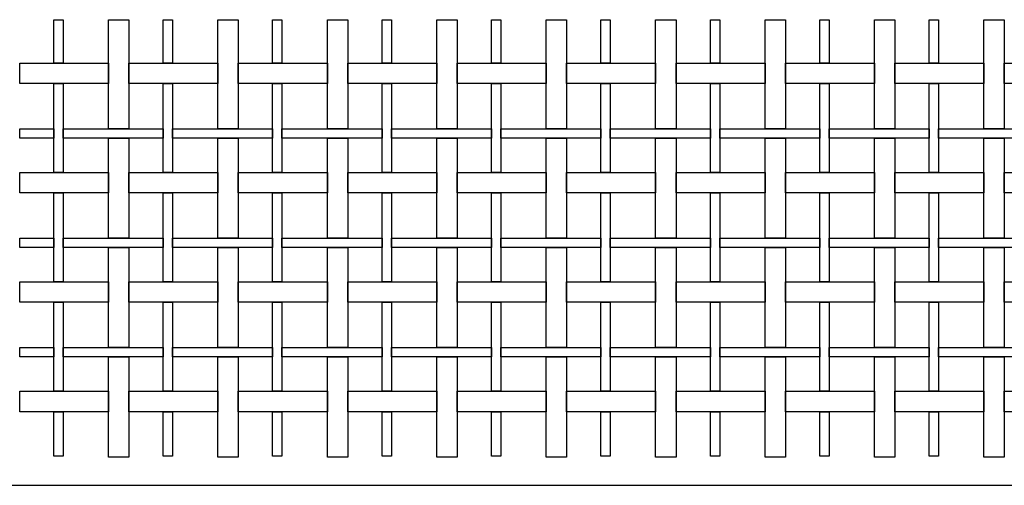
# Model space of a CAD drawing. Extents: x 384.3 to 399.7, y 236.3 to 246.3.
# Drawn here: x 391.3 to 393, y 238.9 to 239.7 of the extents above; entities that cross this region are included whole.
import ezdxf

# ---------------------------------------------------------------- set-up
doc = ezdxf.new("R2010")
doc.units = 0
doc.layers.add('MALLA', color=7, linetype='CONTINUOUS')
doc.layers.add('MURO', color=6, linetype='CONTINUOUS')

msp = doc.modelspace()

# ---------------------------------------------------------------- linework, layer by layer
at = {"layer": 'MALLA'}
for points in [[(391.3518, 239.7303), (391.3518, 239.6558), (391.3358, 239.6558), (391.3358, 239.7303)], [(391.4648, 239.7303), (391.4648, 239.5428), (391.4298, 239.5428), (391.4298, 239.7303)], [(391.5398, 239.7303), (391.5398, 239.6558), (391.5238, 239.6558), (391.5238, 239.7303)], [(391.6528, 239.7303), (391.6528, 239.5428), (391.6178, 239.5428), (391.6178, 239.7303)], [(391.7278, 239.7303), (391.7278, 239.6558), (391.7118, 239.6558), (391.7118, 239.7303)], [(391.8408, 239.7303), (391.8408, 239.5428), (391.8058, 239.5428), (391.8058, 239.7303)], [(391.9158, 239.7303), (391.9158, 239.6558), (391.8998, 239.6558), (391.8998, 239.7303)], [(392.0288, 239.7303), (392.0288, 239.5428), (391.9938, 239.5428), (391.9938, 239.7303)], [(392.1038, 239.7303), (392.1038, 239.6558), (392.0878, 239.6558), (392.0878, 239.7303)], [(392.2168, 239.7303), (392.2168, 239.5428), (392.1818, 239.5428), (392.1818, 239.7303)], [(392.2918, 239.7303), (392.2918, 239.6558), (392.2758, 239.6558), (392.2758, 239.7303)], [(392.4048, 239.7303), (392.4048, 239.5428), (392.3698, 239.5428), (392.3698, 239.7303)], [(392.4798, 239.7303), (392.4798, 239.6558), (392.4638, 239.6558), (392.4638, 239.7303)], [(392.5928, 239.7303), (392.5928, 239.5428), (392.5578, 239.5428), (392.5578, 239.7303)], [(392.6678, 239.7303), (392.6678, 239.6558), (392.6518, 239.6558), (392.6518, 239.7303)], [(392.7808, 239.7303), (392.7808, 239.5428), (392.7458, 239.5428), (392.7458, 239.7303)], [(392.8558, 239.7303), (392.8558, 239.6558), (392.8398, 239.6558), (392.8398, 239.7303)], [(392.9688, 239.7303), (392.9688, 239.5428), (392.9338, 239.5428), (392.9338, 239.7303)], [(391.4298, 239.6558), (391.4298, 239.6208), (391.2773, 239.6208), (391.2773, 239.6558)], [(391.6178, 239.6558), (391.6178, 239.6208), (391.4648, 239.6208), (391.4648, 239.6558)], [(391.8058, 239.6558), (391.8058, 239.6208), (391.6528, 239.6208), (391.6528, 239.6558)], [(391.9938, 239.6558), (391.9938, 239.6208), (391.8408, 239.6208), (391.8408, 239.6558)], [(392.1818, 239.6558), (392.1818, 239.6208), (392.0288, 239.6208), (392.0288, 239.6558)], [(392.3698, 239.6558), (392.3698, 239.6208), (392.2168, 239.6208), (392.2168, 239.6558)], [(392.5578, 239.6558), (392.5578, 239.6208), (392.4048, 239.6208), (392.4048, 239.6558)], [(392.7458, 239.6558), (392.7458, 239.6208), (392.5928, 239.6208), (392.5928, 239.6558)], [(392.9338, 239.6558), (392.9338, 239.6208), (392.7808, 239.6208), (392.7808, 239.6558)], [(393.1218, 239.6558), (393.1218, 239.6208), (392.9688, 239.6208), (392.9688, 239.6558)], [(391.3518, 239.6208), (391.3518, 239.4678), (391.3358, 239.4678), (391.3358, 239.6208)], [(391.5398, 239.6208), (391.5398, 239.4678), (391.5238, 239.4678), (391.5238, 239.6208)], [(391.7278, 239.6208), (391.7278, 239.4678), (391.7118, 239.4678), (391.7118, 239.6208)], [(391.9158, 239.6208), (391.9158, 239.4678), (391.8998, 239.4678), (391.8998, 239.6208)], [(392.1038, 239.6208), (392.1038, 239.4678), (392.0878, 239.4678), (392.0878, 239.6208)], [(392.2918, 239.6208), (392.2918, 239.4678), (392.2758, 239.4678), (392.2758, 239.6208)], [(392.4798, 239.6208), (392.4798, 239.4678), (392.4638, 239.4678), (392.4638, 239.6208)], [(392.6678, 239.6208), (392.6678, 239.4678), (392.6518, 239.4678), (392.6518, 239.6208)], [(392.8558, 239.6208), (392.8558, 239.4678), (392.8398, 239.4678), (392.8398, 239.6208)], [(391.3358, 239.5428), (391.3358, 239.5268), (391.2773, 239.5268), (391.2773, 239.5428)], [(391.5238, 239.5428), (391.5238, 239.5268), (391.3518, 239.5268), (391.3518, 239.5428)], [(391.7118, 239.5428), (391.7118, 239.5268), (391.5398, 239.5268), (391.5398, 239.5428)], [(391.8998, 239.5428), (391.8998, 239.5268), (391.7278, 239.5268), (391.7278, 239.5428)], [(392.0878, 239.5428), (392.0878, 239.5268), (391.9158, 239.5268), (391.9158, 239.5428)], [(392.2758, 239.5428), (392.2758, 239.5268), (392.1038, 239.5268), (392.1038, 239.5428)], [(392.4638, 239.5428), (392.4638, 239.5268), (392.2918, 239.5268), (392.2918, 239.5428)], [(392.6518, 239.5428), (392.6518, 239.5268), (392.4798, 239.5268), (392.4798, 239.5428)], [(392.8398, 239.5428), (392.8398, 239.5268), (392.6678, 239.5268), (392.6678, 239.5428)], [(393.0278, 239.5428), (393.0278, 239.5268), (392.8558, 239.5268), (392.8558, 239.5428)], [(391.4648, 239.5268), (391.4648, 239.3548), (391.4298, 239.3548), (391.4298, 239.5268)], [(391.6528, 239.5268), (391.6528, 239.3548), (391.6178, 239.3548), (391.6178, 239.5268)], [(391.8408, 239.5268), (391.8408, 239.3548), (391.8058, 239.3548), (391.8058, 239.5268)], [(392.0288, 239.5268), (392.0288, 239.3548), (391.9938, 239.3548), (391.9938, 239.5268)], [(392.2168, 239.5268), (392.2168, 239.3548), (392.1818, 239.3548), (392.1818, 239.5268)], [(392.4048, 239.5268), (392.4048, 239.3548), (392.3698, 239.3548), (392.3698, 239.5268)], [(392.5928, 239.5268), (392.5928, 239.3548), (392.5578, 239.3548), (392.5578, 239.5268)], [(392.7808, 239.5268), (392.7808, 239.3548), (392.7458, 239.3548), (392.7458, 239.5268)], [(392.9688, 239.5268), (392.9688, 239.3548), (392.9338, 239.3548), (392.9338, 239.5268)], [(391.4298, 239.4678), (391.4298, 239.4328), (391.2773, 239.4328), (391.2773, 239.4678)], [(391.6178, 239.4678), (391.6178, 239.4328), (391.4648, 239.4328), (391.4648, 239.4678)], [(391.8058, 239.4678), (391.8058, 239.4328), (391.6528, 239.4328), (391.6528, 239.4678)], [(391.9938, 239.4678), (391.9938, 239.4328), (391.8408, 239.4328), (391.8408, 239.4678)], [(392.1818, 239.4678), (392.1818, 239.4328), (392.0288, 239.4328), (392.0288, 239.4678)], [(392.3698, 239.4678), (392.3698, 239.4328), (392.2168, 239.4328), (392.2168, 239.4678)], [(392.5578, 239.4678), (392.5578, 239.4328), (392.4048, 239.4328), (392.4048, 239.4678)], [(392.7458, 239.4678), (392.7458, 239.4328), (392.5928, 239.4328), (392.5928, 239.4678)], [(392.9338, 239.4678), (392.9338, 239.4328), (392.7808, 239.4328), (392.7808, 239.4678)], [(393.1218, 239.4678), (393.1218, 239.4328), (392.9688, 239.4328), (392.9688, 239.4678)], [(391.3518, 239.4328), (391.3518, 239.2798), (391.3358, 239.2798), (391.3358, 239.4328)], [(391.5398, 239.4328), (391.5398, 239.2798), (391.5238, 239.2798), (391.5238, 239.4328)], [(391.7278, 239.4328), (391.7278, 239.2798), (391.7118, 239.2798), (391.7118, 239.4328)], [(391.9158, 239.4328), (391.9158, 239.2798), (391.8998, 239.2798), (391.8998, 239.4328)], [(392.1038, 239.4328), (392.1038, 239.2798), (392.0878, 239.2798), (392.0878, 239.4328)], [(392.2918, 239.4328), (392.2918, 239.2798), (392.2758, 239.2798), (392.2758, 239.4328)], [(392.4798, 239.4328), (392.4798, 239.2798), (392.4638, 239.2798), (392.4638, 239.4328)], [(392.6678, 239.4328), (392.6678, 239.2798), (392.6518, 239.2798), (392.6518, 239.4328)], [(392.8558, 239.4328), (392.8558, 239.2798), (392.8398, 239.2798), (392.8398, 239.4328)], [(391.3358, 239.3548), (391.3358, 239.3388), (391.2773, 239.3388), (391.2773, 239.3548)], [(391.5238, 239.3548), (391.5238, 239.3388), (391.3518, 239.3388), (391.3518, 239.3548)], [(391.7118, 239.3548), (391.7118, 239.3388), (391.5398, 239.3388), (391.5398, 239.3548)], [(391.8998, 239.3548), (391.8998, 239.3388), (391.7278, 239.3388), (391.7278, 239.3548)], [(392.0878, 239.3548), (392.0878, 239.3388), (391.9158, 239.3388), (391.9158, 239.3548)], [(392.2758, 239.3548), (392.2758, 239.3388), (392.1038, 239.3388), (392.1038, 239.3548)], [(392.4638, 239.3548), (392.4638, 239.3388), (392.2918, 239.3388), (392.2918, 239.3548)], [(392.6518, 239.3548), (392.6518, 239.3388), (392.4798, 239.3388), (392.4798, 239.3548)], [(392.8398, 239.3548), (392.8398, 239.3388), (392.6678, 239.3388), (392.6678, 239.3548)], [(393.0278, 239.3548), (393.0278, 239.3388), (392.8558, 239.3388), (392.8558, 239.3548)], [(391.4648, 239.3388), (391.4648, 239.1668), (391.4298, 239.1668), (391.4298, 239.3388)], [(391.6528, 239.3388), (391.6528, 239.1668), (391.6178, 239.1668), (391.6178, 239.3388)], [(391.8408, 239.3388), (391.8408, 239.1668), (391.8058, 239.1668), (391.8058, 239.3388)], [(392.0288, 239.3388), (392.0288, 239.1668), (391.9938, 239.1668), (391.9938, 239.3388)], [(392.2168, 239.3388), (392.2168, 239.1668), (392.1818, 239.1668), (392.1818, 239.3388)], [(392.4048, 239.3388), (392.4048, 239.1668), (392.3698, 239.1668), (392.3698, 239.3388)], [(392.5928, 239.3388), (392.5928, 239.1668), (392.5578, 239.1668), (392.5578, 239.3388)], [(392.7808, 239.3388), (392.7808, 239.1668), (392.7458, 239.1668), (392.7458, 239.3388)], [(392.9688, 239.3388), (392.9688, 239.1668), (392.9338, 239.1668), (392.9338, 239.3388)], [(391.4298, 239.2798), (391.4298, 239.2448), (391.2773, 239.2448), (391.2773, 239.2798)], [(391.6178, 239.2798), (391.6178, 239.2448), (391.4648, 239.2448), (391.4648, 239.2798)], [(391.8058, 239.2798), (391.8058, 239.2448), (391.6528, 239.2448), (391.6528, 239.2798)], [(391.9938, 239.2798), (391.9938, 239.2448), (391.8408, 239.2448), (391.8408, 239.2798)], [(392.1818, 239.2798), (392.1818, 239.2448), (392.0288, 239.2448), (392.0288, 239.2798)], [(392.3698, 239.2798), (392.3698, 239.2448), (392.2168, 239.2448), (392.2168, 239.2798)], [(392.5578, 239.2798), (392.5578, 239.2448), (392.4048, 239.2448), (392.4048, 239.2798)], [(392.7458, 239.2798), (392.7458, 239.2448), (392.5928, 239.2448), (392.5928, 239.2798)], [(392.9338, 239.2798), (392.9338, 239.2448), (392.7808, 239.2448), (392.7808, 239.2798)], [(393.1218, 239.2798), (393.1218, 239.2448), (392.9688, 239.2448), (392.9688, 239.2798)], [(391.3518, 239.2448), (391.3518, 239.0918), (391.3358, 239.0918), (391.3358, 239.2448)], [(391.5398, 239.2448), (391.5398, 239.0918), (391.5238, 239.0918), (391.5238, 239.2448)], [(391.7278, 239.2448), (391.7278, 239.0918), (391.7118, 239.0918), (391.7118, 239.2448)], [(391.9158, 239.2448), (391.9158, 239.0918), (391.8998, 239.0918), (391.8998, 239.2448)], [(392.1038, 239.2448), (392.1038, 239.0918), (392.0878, 239.0918), (392.0878, 239.2448)], [(392.2918, 239.2448), (392.2918, 239.0918), (392.2758, 239.0918), (392.2758, 239.2448)], [(392.4798, 239.2448), (392.4798, 239.0918), (392.4638, 239.0918), (392.4638, 239.2448)], [(392.6678, 239.2448), (392.6678, 239.0918), (392.6518, 239.0918), (392.6518, 239.2448)], [(392.8558, 239.2448), (392.8558, 239.0918), (392.8398, 239.0918), (392.8398, 239.2448)], [(391.3358, 239.1668), (391.3358, 239.1508), (391.2773, 239.1508), (391.2773, 239.1668)], [(391.5238, 239.1668), (391.5238, 239.1508), (391.3518, 239.1508), (391.3518, 239.1668)], [(391.4648, 239.1508), (391.4648, 238.9788), (391.4298, 238.9788), (391.4298, 239.1508)], [(391.7118, 239.1668), (391.7118, 239.1508), (391.5398, 239.1508), (391.5398, 239.1668)], [(391.6528, 239.1508), (391.6528, 238.9788), (391.6178, 238.9788), (391.6178, 239.1508)], [(391.8998, 239.1668), (391.8998, 239.1508), (391.7278, 239.1508), (391.7278, 239.1668)], [(391.8408, 239.1508), (391.8408, 238.9788), (391.8058, 238.9788), (391.8058, 239.1508)], [(392.0878, 239.1668), (392.0878, 239.1508), (391.9158, 239.1508), (391.9158, 239.1668)], [(392.0288, 239.1508), (392.0288, 238.9788), (391.9938, 238.9788), (391.9938, 239.1508)], [(392.2758, 239.1668), (392.2758, 239.1508), (392.1038, 239.1508), (392.1038, 239.1668)], [(392.2168, 239.1508), (392.2168, 238.9788), (392.1818, 238.9788), (392.1818, 239.1508)], [(392.4638, 239.1668), (392.4638, 239.1508), (392.2918, 239.1508), (392.2918, 239.1668)], [(392.4048, 239.1508), (392.4048, 238.9788), (392.3698, 238.9788), (392.3698, 239.1508)], [(392.6518, 239.1668), (392.6518, 239.1508), (392.4798, 239.1508), (392.4798, 239.1668)], [(392.5928, 239.1508), (392.5928, 238.9788), (392.5578, 238.9788), (392.5578, 239.1508)], [(392.8398, 239.1668), (392.8398, 239.1508), (392.6678, 239.1508), (392.6678, 239.1668)], [(392.7808, 239.1508), (392.7808, 238.9788), (392.7458, 238.9788), (392.7458, 239.1508)], [(393.0278, 239.1668), (393.0278, 239.1508), (392.8558, 239.1508), (392.8558, 239.1668)], [(392.9688, 239.1508), (392.9688, 238.9788), (392.9338, 238.9788), (392.9338, 239.1508)], [(391.4298, 239.0918), (391.4298, 239.0568), (391.2773, 239.0568), (391.2773, 239.0918)], [(391.6178, 239.0918), (391.6178, 239.0568), (391.4648, 239.0568), (391.4648, 239.0918)], [(391.8058, 239.0918), (391.8058, 239.0568), (391.6528, 239.0568), (391.6528, 239.0918)], [(391.9938, 239.0918), (391.9938, 239.0568), (391.8408, 239.0568), (391.8408, 239.0918)], [(392.1818, 239.0918), (392.1818, 239.0568), (392.0288, 239.0568), (392.0288, 239.0918)], [(392.3698, 239.0918), (392.3698, 239.0568), (392.2168, 239.0568), (392.2168, 239.0918)], [(392.5578, 239.0918), (392.5578, 239.0568), (392.4048, 239.0568), (392.4048, 239.0918)], [(392.7458, 239.0918), (392.7458, 239.0568), (392.5928, 239.0568), (392.5928, 239.0918)], [(392.9338, 239.0918), (392.9338, 239.0568), (392.7808, 239.0568), (392.7808, 239.0918)], [(393.1218, 239.0918), (393.1218, 239.0568), (392.9688, 239.0568), (392.9688, 239.0918)], [(391.3518, 239.0568), (391.3518, 238.9803), (391.3358, 238.9803), (391.3358, 239.0568)], [(391.5398, 239.0568), (391.5398, 238.9803), (391.5238, 238.9803), (391.5238, 239.0568)], [(391.7278, 239.0568), (391.7278, 238.9803), (391.7118, 238.9803), (391.7118, 239.0568)], [(391.9158, 239.0568), (391.9158, 238.9803), (391.8998, 238.9803), (391.8998, 239.0568)], [(392.1038, 239.0568), (392.1038, 238.9803), (392.0878, 238.9803), (392.0878, 239.0568)], [(392.2918, 239.0568), (392.2918, 238.9803), (392.2758, 238.9803), (392.2758, 239.0568)], [(392.4798, 239.0568), (392.4798, 238.9803), (392.4638, 238.9803), (392.4638, 239.0568)], [(392.6678, 239.0568), (392.6678, 238.9803), (392.6518, 238.9803), (392.6518, 239.0568)], [(392.8558, 239.0568), (392.8558, 238.9803), (392.8398, 238.9803), (392.8398, 239.0568)]]:
    msp.add_lwpolyline(points, close=True, dxfattribs=at)
at = {"layer": 'MURO'}
msp.add_lwpolyline([(391.1672, 238.9303), (394.3513, 238.9303)], dxfattribs=at)

doc.saveas('drawing.dxf')
